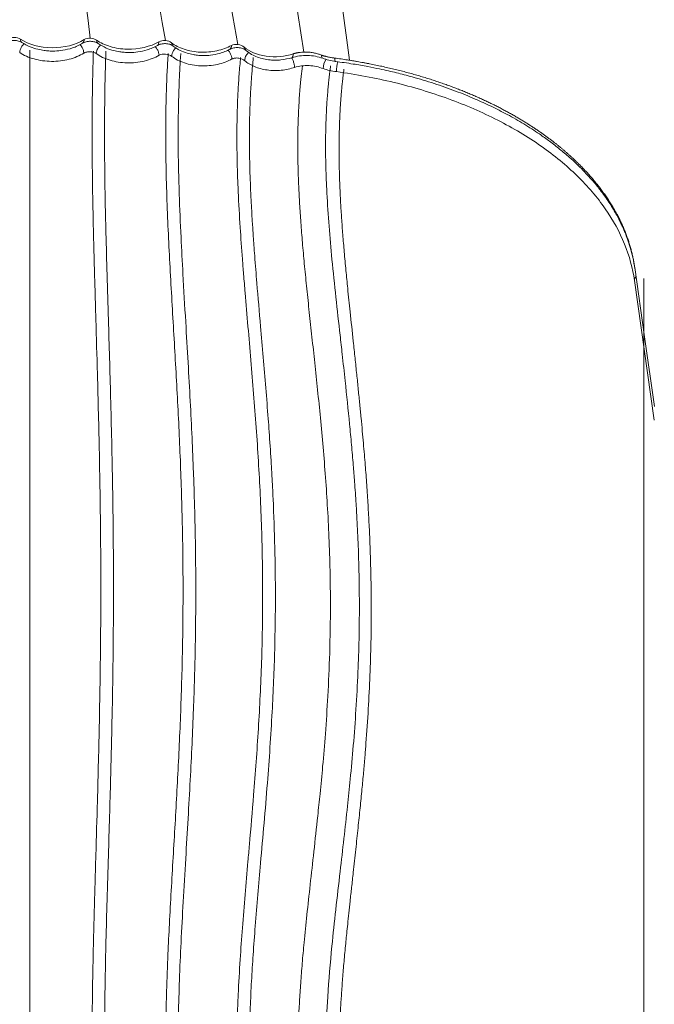
# Model space of a CAD drawing. Units: millimetres. Extents: x 341724 to 372475, y -13763 to 11573.
# Drawn here: x 353804 to 354029, y -7246 to -6898 of the extents above; entities that cross this region are included whole.
import ezdxf

# ---------------------------------------------------------------- set-up
doc = ezdxf.new("R2010")
doc.units = ezdxf.units.MM
doc.header["$LTSCALE"] = 30
doc.layers.add('InterSystem-dimension', color=7, linetype='Continuous', lineweight=5)
doc.layers.add('InterSystem-drawing', color=7, linetype='Continuous', lineweight=9)
doc.styles.add('arial', font='arial.ttf')
doc.dimstyles.new('IS_1-50(mm)', dxfattribs={"dimtxt": 100, "dimasz": 100, "dimexe": 10, "dimexo": 50, "dimgap": 10, "dimtad": 1, "dimdec": 0, "dimrnd": 10, "dimzin": 0, "dimtxsty": 'arial', "dimcen": 100, "dimclrd": 256, "dimclre": 256, "dimclrt": 256, "dimadec": 1, "dimazin": 0, "dimtfac": 1, "dimtdec": 0, "dimtmove": 0, "dimatfit": 3, "dimfxl": 1, "dimtolj": 1, "dimtzin": 0, "dimlwd": -1, "dimlwe": -1, "dimarcsym": 0})

# ---------------------------------------------------------------- blocks, each defined once
blk = doc.blocks.new('*D1')
at = {"layer": 'Defpoints', "color": 0, "transparency": 16777216}
for p in [(354746.46, 4654.4), (347002.35, -10323.42), (353625.47, -10323.42)]:
    blk.add_point(p, dxfattribs=at)
at = {"layer": 'InterSystem-dimension', "transparency": 16777216}
for p, q in [((354696.46, 4654.4), (346992.35, 4654.4)), ((347002.35, 4554.4), (347002.35, -10223.42)), ((353575.47, -10323.42), (346992.35, -10323.42))]:
    blk.add_line(p, q, dxfattribs=at)
for points in [[(346985.69, 4554.4), (347019.02, 4554.4), (347002.35, 4654.4)], [(346985.69, -10223.42), (347019.02, -10223.42), (347002.35, -10323.42)]]:
    blk.add_solid(points, dxfattribs=at)
at = {"layer": 'InterSystem-dimension', "transparency": 16777216, "insert": (346941.3, -2834.51), "char_height": 100, "attachment_point": 5, "rotation": 90, "style": 'arial'}
blk.add_mtext('\\A1;14980', dxfattribs=at)
blk = doc.blocks.new('*D3')
at = {"layer": 'Defpoints', "color": 0, "transparency": 16777216}
for p in [(361975.97, -5988.64), (349949.4, -6176.07), (361975.97, -11325.43)]:
    blk.add_point(p, dxfattribs=at)
at = {"layer": 'InterSystem-dimension', "transparency": 16777216}
for p, q in [((361975.97, -6038.64), (361975.97, -11335.43)), ((349949.4, -6226.07), (349949.4, -11335.43)), ((350049.4, -11325.43), (361875.97, -11325.43))]:
    blk.add_line(p, q, dxfattribs=at)
for points in [[(350049.4, -11308.77), (350049.4, -11342.1), (349949.4, -11325.43)], [(361875.97, -11308.77), (361875.97, -11342.1), (361975.97, -11325.43)]]:
    blk.add_solid(points, dxfattribs=at)
at = {"layer": 'InterSystem-dimension', "transparency": 16777216, "insert": (355962.68, -11264.34), "char_height": 100, "attachment_point": 5, "style": 'arial'}
blk.add_mtext('\\A1;12030', dxfattribs=at)
blk = doc.blocks.new('*D4')
at = {"layer": 'Defpoints', "color": 0, "transparency": 16777216}
for p in [(358370.61, 2731.84), (364172.86, 2731.84), (353775.48, -8316.97)]:
    blk.add_point(p, dxfattribs=at)
at = {"layer": 'InterSystem-dimension', "transparency": 16777216}
for p, q in [((358420.61, 2731.84), (364182.86, 2731.84)), ((364172.86, -8216.97), (364172.86, 2631.84)), ((353825.48, -8316.97), (364182.86, -8316.97))]:
    blk.add_line(p, q, dxfattribs=at)
for points in [[(364156.19, 2631.84), (364189.52, 2631.84), (364172.86, 2731.84)], [(364156.19, -8216.97), (364189.52, -8216.97), (364172.86, -8316.97)]]:
    blk.add_solid(points, dxfattribs=at)
at = {"layer": 'InterSystem-dimension', "transparency": 16777216, "insert": (364111.8, -2792.56), "char_height": 100, "attachment_point": 5, "rotation": 90, "style": 'arial'}
blk.add_mtext('\\A1;11050', dxfattribs=at)

msp = doc.modelspace()

# ---------------------------------------------------------------- linework, layer by layer
at = {"layer": 'InterSystem-drawing', "linetype": 'Continuous', "lineweight": 15}
for p, q in [((353911.12, -6910.54), (353911.16, -6910.95)), ((353911.16, -6910.95), (353911.25, -6911.28)), ((353911.25, -6911.28), (353911.4, -6911.52)), ((353911.4, -6911.52), (353911.6, -6911.67)), ((353911.6, -6911.67), (353911.63, -6911.68)), ((353915.82, -6911.61), (353915.83, -6912.03)), ((353915.83, -6912.03), (353915.87, -6912.37)), ((353915.87, -6912.37), (353915.93, -6912.62)), ((353915.93, -6912.62), (353916.01, -6912.75)), ((353916.01, -6912.75), (353916.06, -6912.78)), ((354021.87, -6985.61), (354025.36, -7010.22)), ((354021.93, -6986.07), (354021.87, -6985.61)), ((354021.95, -6986.15), (354021.93, -6986.07)), ((354021.8, -6990.3), (354028.8, -7039.59)), ((354025.36, -7010.22), (354028.86, -7034.82))]:
    msp.add_line(p, q, dxfattribs=at)
at = {"layer": 'InterSystem-drawing'}
for centre, radius, start, end in [((352998.57, -7021.88), 928.92, 6.77067, 34.63436), ((352953.08, -7050.7), 962.29, 8.43779, 34.62697), ((352919.99, -7073.57), 975.99, 9.83862, 34.85384), ((352985.54, -7048.03), 882.05, 9.3058, 36.13634), ((353123.97, -6988.26), 710.43, 6.76516, 39.09183), ((352947.32, -7010.27), 1123.02, 357.52245, 24.54792)]:
    msp.add_arc(centre, radius, start, end, dxfattribs=at)
at = {"layer": 'InterSystem-drawing', "linetype": 'Continuous', "lineweight": 15}
for centre, radius, start, end in [((353825.86, -6905.25), 1.42, 307.3471, 6.965), ((353833.09, -6905.35), 1.41, 176.5665, 231.2452), ((353852.3, -6906.02), 1.42, 307.0566, 8.5381), ((353877.93, -6907.39), 1.4, 306.0402, 10.957), ((353918.07, -6915.43), 6.3, 147.327, 179.0868), ((353931.9, -6916.59), 15.45, 166.075, 179.2994), ((354023.98, -6990.36), 2.19, 140.2256, 178.5202)]:
    msp.add_arc(centre, radius, start, end, dxfattribs=at)
at = {"layer": 'InterSystem-drawing'}
msp.add_open_spline([(354000.48, -6510.47), (354007.9, -6524.04), (354014.92, -6538.15), (354030.68, -6572.66), (354039.09, -6593.51), (354055.13, -6638.03), (354062.64, -6661.81), (354077.14, -6713.9), (354083.85, -6742.34), (354095.81, -6802.14), (354100.86, -6833.59), (354108.41, -6893.29), (354111.02, -6921.71), (354114.39, -6971.7), (354115.39, -6993.5), (354116.05, -7014.59)], degree=3, knots=[0, 0, 0, 0, 5.290968, 5.290968, 12.661645, 12.661645, 20.701937, 20.701937, 30.086407, 30.086407, 40.412826, 40.412826, 50.025711, 50.025711, 57.95608, 57.95608, 57.95608, 57.95608], dxfattribs=at)
at = {"layer": 'InterSystem-drawing', "linetype": 'Continuous', "lineweight": 15}
for points, knots in [([(353799.83, -6906.13), (353800.02, -6906.02), (353800.39, -6905.8), (353801.07, -6905.58), (353801.8, -6905.43), (353802.57, -6905.38), (353803.34, -6905.43), (353804.07, -6905.58), (353804.75, -6905.8), (353805.13, -6906.02), (353805.31, -6906.13)], [0, 0, 0, 0, 0.125145, 0.250372, 0.375455, 0.500127, 0.624781, 0.749817, 0.874968, 1, 1, 1, 1]), ([(353804.77, -6904.89), (353804.22, -6904.52), (353803.39, -6904.29), (353801.75, -6904.29), (353800.93, -6904.52), (353800.37, -6904.89)], [0, 0, 0, 0, 0.5, 0.5, 1, 1, 1, 1]), ([(353806.08, -6906.52), (353806.01, -6906.56), (353805.8, -6906.72), (353805.48, -6907.11), (353805.12, -6907.61), (353804.84, -6908.16), (353804.57, -6908.87), (353804.52, -6909.35), (353804.5, -6909.67)], [0, 0, 0, 0, 0.06791, 0.225911, 0.387298, 0.548684, 0.706686, 1, 1, 1, 1]), ([(353827.27, -6905.07), (353824.33, -6906.92), (353820.11, -6907.99), (353811.77, -6907.92), (353807.62, -6906.78), (353804.77, -6904.89)], [0, 0, 0, 0, 0.5, 0.5, 1, 1, 1, 1]), ([(353805.33, -6906.13), (353805.26, -6906.08), (353805.1, -6905.97), (353804.85, -6905.6), (353804.81, -6905.17), (353804.77, -6904.89)], [0, 0, 0, 0, 0.197926, 0.478615, 1, 1, 1, 1]), ([(353805.22, -6906.07), (353806.18, -6906.63), (353807.9, -6907.64), (353810.7, -6908.49), (353812.93, -6908.92), (353814.92, -6909.12), (353817.13, -6909.15), (353819.98, -6908.88), (353822.69, -6908.22), (353825.03, -6907.33), (353826.14, -6906.7), (353826.72, -6906.37)], [0, 0, 0, 0, 0.159504, 0.286862, 0.382681, 0.452327, 0.541232, 0.661551, 0.814227, 0.903005, 1, 1, 1, 1]), ([(353825.8, -6906.86), (353825.8, -6906.86), (353825.94, -6906.98), (353826.19, -6907.31), (353826.53, -6907.81), (353826.81, -6908.35), (353827.08, -6909.06), (353827.13, -6909.54), (353827.16, -6909.85)], [0, 0, 0, 0, 0.000735, 0.17005, 0.342885, 0.51572, 0.685035, 1, 1, 1, 1]), ([(353826.72, -6906.37), (353826.92, -6906.26), (353827.31, -6906.05), (353828.01, -6905.83), (353828.76, -6905.69), (353829.53, -6905.65), (353830.3, -6905.72), (353831.02, -6905.88), (353831.68, -6906.12), (353832.03, -6906.34), (353832.21, -6906.45)], [0, 0, 0, 0, 0.126205, 0.2522, 0.377692, 0.50247, 0.627014, 0.751637, 0.876019, 1, 1, 1, 1]), ([(353831.68, -6905.26), (353831.14, -6904.86), (353830.33, -6904.61), (353828.69, -6904.54), (353827.85, -6904.72), (353827.27, -6905.07)], [0, 0, 0, 0, 0.5, 0.5, 1, 1, 1, 1]), ([(353853.71, -6905.81), (353850.74, -6907.57), (353846.55, -6908.56), (353840.41, -6908.41), (353838.37, -6908.09), (353834.67, -6906.99), (353833.01, -6906.21), (353831.68, -6905.26)], [0, 0, 0, 0, 0.5, 0.5, 0.75, 0.75, 1, 1, 1, 1]), ([(353832.21, -6906.45), (353833.12, -6907.02), (353834.77, -6908.04), (353837.46, -6908.93), (353839.63, -6909.38), (353841.57, -6909.61), (353843.72, -6909.68), (353846.5, -6909.47), (353849.17, -6908.87), (353851.47, -6908.05), (353852.58, -6907.46), (353853.16, -6907.15)], [0, 0, 0, 0, 0.1597299, 0.2873435, 0.3833886, 0.4531976, 0.5422085, 0.6624396, 0.8148456, 0.9033855, 1, 1, 1, 1]), ([(353853.16, -6907.15), (353853.37, -6907.05), (353853.78, -6906.83), (353854.51, -6906.62), (353855.28, -6906.5), (353856.06, -6906.47), (353856.82, -6906.55), (353857.53, -6906.73), (353858.17, -6906.98), (353858.5, -6907.21), (353858.66, -6907.32)], [0, 0, 0, 0, 0.127437, 0.2543, 0.380246, 0.505128, 0.629527, 0.75367, 0.877186, 1, 1, 1, 1]), ([(353858.16, -6906.19), (353857.64, -6905.77), (353856.83, -6905.47), (353855.17, -6905.32), (353854.32, -6905.48), (353853.71, -6905.81)], [0, 0, 0, 0, 0.5, 0.5, 1, 1, 1, 1]), ([(353879.3, -6907.12), (353877.85, -6907.94), (353876.08, -6908.6), (353872.33, -6909.42), (353870.29, -6909.59), (353866.34, -6909.42), (353864.38, -6909.07), (353860.91, -6907.93), (353859.37, -6907.13), (353858.16, -6906.19)], [0, 0, 0, 0, 0.25, 0.25, 0.5, 0.5, 0.75, 0.75, 1, 1, 1, 1]), ([(353858.71, -6907.29), (353858.57, -6907.19), (353858.25, -6906.95), (353858.19, -6906.47), (353858.16, -6906.19)], [0, 0, 0, 0, 0.4204988, 1, 1, 1, 1]), ([(353883.79, -6907.72), (353883.3, -6907.26), (353882.5, -6906.92), (353880.82, -6906.69), (353879.94, -6906.81), (353879.3, -6907.12)], [0, 0, 0, 0, 0.5, 0.5, 1, 1, 1, 1]), ([(353804.5, -6909.67), (353805.91, -6910.61), (353807.68, -6911.4), (353810.56, -6912.19), (353811.57, -6912.4), (353813.63, -6912.68), (353814.69, -6912.76), (353816.79, -6912.77), (353817.86, -6912.72), (353819.94, -6912.47), (353820.95, -6912.28), (353823.88, -6911.54), (353825.68, -6910.78), (353827.16, -6909.85)], [0, 0, 0, 0, 0.25, 0.25, 0.375, 0.375, 0.5, 0.5, 0.625, 0.625, 0.75, 0.75, 1, 1, 1, 1]), ([(353808.05, -7288.09), (353808.05, -7285.27), (353808.05, -7279.62), (353808.04, -7266.81), (353808.04, -7254.4), (353808.05, -7238.6), (353808.06, -7224.59), (353808.07, -7208.23), (353808.08, -7187.85), (353808.08, -7165.67), (353808.09, -7140.78), (353808.09, -7119.43), (353808.09, -7098.53), (353808.09, -7077.62), (353808.09, -7056.73), (353808.08, -7031.81), (353808.07, -7009.96), (353808.06, -6988.96), (353808.05, -6970), (353808.04, -6948.37), (353808.04, -6927.03), (353808.05, -6914.38), (353808.05, -6908.84)], [0, 0, 0, 0, 0.022316, 0.044624, 0.101267, 0.120454, 0.169695, 0.212123, 0.25, 0.331006, 0.387715, 0.447036, 0.5, 0.553047, 0.61245, 0.665163, 0.75, 0.785162, 0.831136, 0.899849, 0.956137, 1, 1, 1, 1]), ([(353827.16, -6909.85), (353827.18, -6909.84), (353827.2, -6909.83), (353827.24, -6909.81), (353827.26, -6909.8), (353827.31, -6909.77), (353827.35, -6909.75), (353827.47, -6909.69), (353827.55, -6909.65), (353827.81, -6909.56), (353828, -6909.5), (353828.57, -6909.38), (353828.99, -6909.34), (353830.23, -6909.4), (353831.04, -6909.65), (353831.58, -6910.04)], [0, 0, 0, 0, 0.015625, 0.015625, 0.03125, 0.03125, 0.0625, 0.0625, 0.125, 0.125, 0.25, 0.25, 0.5, 0.5, 1, 1, 1, 1]), ([(353830.55, -7288.28), (353830.52, -7287.46), (353830.46, -7285.81), (353830.39, -7283.35), (353830.33, -7280.89), (353830.27, -7278.42), (353830.23, -7275.94), (353830.19, -7273.46), (353830.15, -7270.98), (353830.13, -7268.49), (353830.11, -7266), (353830.1, -7263.5), (353830.09, -7261), (353830.09, -7258.5), (353830.09, -7255.99), (353830.11, -7253.47), (353830.12, -7250.95), (353830.14, -7248.43), (353830.17, -7245.9), (353830.2, -7243.37), (353830.28, -7238.05), (353830.44, -7229.31), (353830.68, -7219.44), (353830.9, -7211.22), (353831.07, -7205.31), (353831.24, -7199.4), (353831.54, -7189.06), (353832.06, -7171.32), (353832.65, -7147.67), (353833.07, -7122.52), (353833.21, -7098.84), (353833.07, -7075.17), (353832.65, -7049.98), (353832.06, -7026.26), (353831.49, -7006.49), (353831.1, -6993.32), (353830.88, -6985.41), (353830.66, -6977.19), (353830.44, -6968.13), (353830.26, -6958.44), (353830.17, -6951.25), (353830.12, -6945.93), (353830.09, -6940.63), (353830.09, -6935.34), (353830.11, -6930.07), (353830.17, -6924.81), (353830.26, -6919.57), (353830.38, -6914.34), (353830.49, -6910.86), (353830.54, -6909.12)], [0, 0, 0, 0, 0.006514, 0.012971, 0.019467, 0.025985, 0.032512, 0.039047, 0.045591, 0.052145, 0.058713, 0.065294, 0.071889, 0.078497, 0.085118, 0.091753, 0.098401, 0.105062, 0.111735, 0.118421, 0.125119, 0.153828, 0.187649, 0.203278, 0.218906, 0.234454, 0.250154, 0.300814, 0.375092, 0.437538, 0.499975, 0.562413, 0.62486, 0.699109, 0.749804, 0.781052, 0.80321, 0.812306, 0.846019, 0.874832, 0.888882, 0.902897, 0.916876, 0.930819, 0.944727, 0.958599, 0.972434, 0.986235, 1, 1, 1, 1]), ([(353833.11, -6906.95), (353833.07, -6906.98), (353832.88, -6907.11), (353832.58, -6907.48), (353832.21, -6907.98), (353831.91, -6908.53), (353831.64, -6909.24), (353831.6, -6909.73), (353831.58, -6910.04)], [0, 0, 0, 0, 0.038726, 0.201743, 0.368356, 0.534969, 0.697986, 1, 1, 1, 1]), ([(353831.58, -6910.04), (353832.91, -6910.99), (353834.59, -6911.8), (353837.37, -6912.63), (353838.35, -6912.85), (353840.36, -6913.16), (353841.39, -6913.25), (353843.45, -6913.3), (353844.51, -6913.27), (353846.57, -6913.05), (353847.56, -6912.89), (353850.48, -6912.2), (353852.28, -6911.48), (353853.77, -6910.59)], [0, 0, 0, 0, 0.25, 0.25, 0.375, 0.375, 0.5, 0.5, 0.625, 0.625, 0.75, 0.75, 1, 1, 1, 1]), ([(353834.96, -7288.47), (353834.94, -7287.84), (353834.88, -7286.32), (353834.8, -7283.64), (353834.7, -7279.76), (353834.61, -7275.54), (353834.51, -7268.92), (353834.46, -7260.52), (353834.52, -7249.21), (353834.69, -7236.99), (353834.99, -7223.52), (353835.38, -7208.96), (353835.83, -7194.23), (353836.26, -7179.9), (353836.75, -7162.49), (353837.23, -7142.25), (353837.57, -7119.78), (353837.68, -7098.95), (353837.58, -7080.97), (353837.4, -7066.8), (353837.21, -7056.15), (353836.97, -7044.97), (353836.54, -7027.49), (353835.96, -7007.88), (353835.38, -6988.55), (353834.98, -6974.14), (353834.68, -6960.57), (353834.53, -6950.33), (353834.48, -6942.13), (353834.47, -6936.38), (353834.5, -6930.81), (353834.55, -6926.02), (353834.62, -6921.8), (353834.71, -6917.57), (353834.82, -6913.34), (353834.91, -6910.53), (353834.96, -6909.12)], [0, 0, 0, 0, 0.0049274, 0.0119963, 0.0212071, 0.0355734, 0.0452818, 0.0734993, 0.1020119, 0.134698, 0.1702553, 0.2086855, 0.2499898, 0.2869216, 0.3222297, 0.3879748, 0.447225, 0.4999797, 0.5527213, 0.5894069, 0.6119595, 0.6368795, 0.6777133, 0.7499766, 0.7916584, 0.8303605, 0.8638334, 0.8988277, 0.911318, 0.9285919, 0.9442981, 0.9553752, 0.9665329, 0.9776895, 0.9888451, 1, 1, 1, 1]), ([(353852.37, -6907.55), (353852.4, -6907.57), (353852.7, -6907.82), (353853.17, -6908.56), (353853.66, -6909.63), (353853.74, -6910.28), (353853.77, -6910.59)], [0, 0, 0, 0, 0.033806, 0.363864, 0.693922, 1, 1, 1, 1]), ([(353853.77, -6910.59), (353854.38, -6910.27), (353855.24, -6910.12), (353856.9, -6910.27), (353857.71, -6910.56), (353858.23, -6910.99)], [0, 0, 0, 0, 0.5, 0.5, 1, 1, 1, 1]), ([(353856.99, -7289.01), (353856.95, -7288.41), (353856.87, -7287.2), (353856.76, -7285.36), (353856.65, -7283.49), (353856.56, -7281.59), (353856.47, -7279.65), (353856.39, -7277.68), (353856.32, -7275.68), (353856.26, -7273.65), (353856.21, -7271.58), (353856.17, -7269.49), (353856.14, -7267.36), (353856.1, -7264.09), (353856.09, -7259.41), (353856.14, -7253.47), (353856.25, -7247.39), (353856.47, -7239.07), (353856.84, -7229.21), (353857.42, -7217.39), (353858.04, -7206), (353858.97, -7190.27), (353860.12, -7170.63), (353861.29, -7147.05), (353862.05, -7123.45), (353862.32, -7099.81), (353862.05, -7076.13), (353861.28, -7052.41), (353860.12, -7028.67), (353858.96, -7008.88), (353858.04, -6993.04), (353857.39, -6981.22), (353856.82, -6969.34), (353856.37, -6957.25), (353856.11, -6945.3), (353856.08, -6936.24), (353856.16, -6930.2), (353856.23, -6926.77), (353856.32, -6923.36), (353856.44, -6919.98), (353856.59, -6916.62), (353856.77, -6913.28), (353856.92, -6911.06), (353856.99, -6909.95)], [0, 0, 0, 0, 0.0047483, 0.0095872, 0.0145116, 0.0195207, 0.0246153, 0.0297959, 0.0350628, 0.0404158, 0.045855, 0.0513802, 0.0569913, 0.0626883, 0.0772111, 0.0940073, 0.1096589, 0.12531, 0.1599524, 0.1878654, 0.2191248, 0.2503724, 0.3128369, 0.3752668, 0.4376644, 0.5000383, 0.5624187, 0.6248224, 0.6872523, 0.7497176, 0.7809661, 0.8122264, 0.843007, 0.8747841, 0.9077079, 0.9373853, 0.946479, 0.9555232, 0.9645178, 0.9734628, 0.982358, 0.9912037, 1, 1, 1, 1]), ([(353859.72, -6907.96), (353859.71, -6907.97), (353859.54, -6908.08), (353859.25, -6908.43), (353858.86, -6908.92), (353858.56, -6909.47), (353858.27, -6910.19), (353858.25, -6910.67), (353858.23, -6910.99)], [0, 0, 0, 0, 0.009183, 0.177281, 0.349191, 0.521102, 0.6892, 1, 1, 1, 1]), ([(353858.58, -6907.25), (353859.42, -6907.84), (353860.95, -6908.89), (353863.5, -6909.85), (353865.58, -6910.35), (353867.44, -6910.63), (353869.52, -6910.76), (353872.23, -6910.62), (353874.84, -6910.11), (353877.09, -6909.35), (353878.18, -6908.8), (353878.75, -6908.52)], [0, 0, 0, 0, 0.159952, 0.287756, 0.384065, 0.454054, 0.543237, 0.663875, 0.815832, 0.904197, 1, 1, 1, 1]), ([(353861.43, -7289.4), (353861.39, -7288.84), (353861.32, -7287.73), (353861.21, -7286.06), (353861.11, -7284.39), (353861.03, -7282.72), (353860.9, -7280.18), (353860.75, -7276.5), (353860.62, -7271.89), (353860.53, -7266.73), (353860.48, -7259.49), (353860.58, -7249.62), (353860.94, -7237.28), (353861.52, -7223.95), (353862.29, -7209.63), (353863.15, -7195), (353864.01, -7180.64), (353864.77, -7167.11), (353865.41, -7154.25), (353866.08, -7138.5), (353866.59, -7120.51), (353866.79, -7100.05), (353866.62, -7082.46), (353866.28, -7068.48), (353865.89, -7056.94), (353865.41, -7045.62), (353864.76, -7032.67), (353864, -7019.03), (353863.12, -7004.03), (353862.25, -6989.28), (353861.45, -6974.2), (353860.91, -6961.3), (353860.57, -6948.91), (353860.48, -6939.67), (353860.54, -6932.45), (353860.63, -6927.51), (353860.76, -6922.92), (353860.94, -6918.32), (353861.15, -6914.3), (353861.32, -6911.55), (353861.41, -6910.29), (353861.43, -6909.96)], [0, 0, 0, 0, 0.0043914, 0.0087829, 0.0131745, 0.0175664, 0.0219584, 0.0332013, 0.0465742, 0.0583715, 0.073845, 0.10377, 0.1363479, 0.1715799, 0.2094667, 0.250007, 0.2876784, 0.3235148, 0.3575165, 0.3896833, 0.448512, 0.5000014, 0.5514927, 0.5873444, 0.6103261, 0.6424952, 0.6764995, 0.7123396, 0.7500151, 0.7946598, 0.8285898, 0.8688634, 0.8964467, 0.9263555, 0.9417964, 0.9535842, 0.9654056, 0.9781326, 0.9900326, 0.9973208, 1, 1, 1, 1]), ([(353878.09, -6908.83), (353878.15, -6908.87), (353878.46, -6909.14), (353878.94, -6909.9), (353879.41, -6910.96), (353879.49, -6911.61), (353879.53, -6911.92)], [0, 0, 0, 0, 0.064801, 0.384043, 0.703284, 1, 1, 1, 1]), ([(353878.75, -6908.52), (353878.97, -6908.41), (353879.41, -6908.2), (353880.17, -6908), (353880.95, -6907.89), (353881.74, -6907.88), (353882.5, -6907.97), (353883.19, -6908.16), (353883.8, -6908.43), (353884.11, -6908.66), (353884.27, -6908.77)], [0, 0, 0, 0, 0.128838, 0.256664, 0.383099, 0.508085, 0.632307, 0.755898, 0.878453, 1, 1, 1, 1]), ([(353901.17, -6910.09), (353898.27, -6911.07), (353894.83, -6911.4), (353888.39, -6910.5), (353885.64, -6909.3), (353883.79, -6907.72)], [0, 0, 0, 0, 0.5, 0.5, 1, 1, 1, 1]), ([(353884.3, -6908.73), (353884.19, -6908.65), (353883.89, -6908.43), (353883.83, -6907.99), (353883.79, -6907.72)], [0, 0, 0, 0, 0.368398, 1, 1, 1, 1]), ([(353885.45, -6909.62), (353885.32, -6909.74), (353885.04, -6909.99), (353884.67, -6910.47), (353884.35, -6911.02), (353884.06, -6911.73), (353884.04, -6912.22), (353884.03, -6912.54)], [0, 0, 0, 0, 0.140264, 0.320111, 0.499959, 0.675708, 1, 1, 1, 1]), ([(353884.26, -6908.77), (353884.82, -6909.21), (353885.93, -6910.07), (353887.95, -6911.06), (353890.11, -6911.78), (353892.37, -6912.22), (353894.62, -6912.38), (353897.47, -6912.28), (353899.42, -6911.78), (353900.7, -6911.46)], [0, 0, 0, 0, 0.139965, 0.275413, 0.406728, 0.534787, 0.657846, 0.775984, 1, 1, 1, 1]), ([(353901.17, -6910.09), (353901.16, -6910.39), (353901.14, -6910.85), (353900.98, -6911.24), (353900.84, -6911.41), (353900.72, -6911.44), (353900.69, -6911.44)], [0, 0, 0, 0, 0.42652, 0.657548, 0.893924, 1, 1, 1, 1]), ([(353901.17, -6910.09), (353901.26, -6910.06), (353901.44, -6910.01), (353901.72, -6909.93), (353902.01, -6909.86), (353902.31, -6909.8), (353902.62, -6909.74), (353902.94, -6909.68), (353903.27, -6909.63), (353903.89, -6909.56), (353904.86, -6909.48), (353905.91, -6909.48), (353906.81, -6909.54), (353907.51, -6909.61), (353908.17, -6909.71), (353908.83, -6909.84), (353909.43, -6909.98), (353910.07, -6910.16), (353910.62, -6910.35), (353910.96, -6910.48), (353911.12, -6910.54)], [0, 0, 0, 0, 0.0291717, 0.0589753, 0.0894083, 0.1204667, 0.152145, 0.184436, 0.2173308, 0.2508186, 0.366137, 0.4996836, 0.5548335, 0.6241511, 0.705132, 0.7488241, 0.8211938, 0.8871255, 0.9466876, 1, 1, 1, 1]), ([(353858.23, -6910.99), (353859.44, -6911.93), (353861, -6912.74), (353864.49, -6913.9), (353866.47, -6914.25), (353869.45, -6914.38), (353870.47, -6914.36), (353872.47, -6914.19), (353873.44, -6914.04), (353876.29, -6913.42), (353878.05, -6912.75), (353879.53, -6911.92)], [0, 0, 0, 0, 0.25, 0.25, 0.5, 0.5, 0.625, 0.625, 0.75, 0.75, 1, 1, 1, 1]), ([(353879.53, -6911.92), (353879.56, -6911.91), (353879.58, -6911.9), (353879.62, -6911.88), (353879.64, -6911.87), (353879.7, -6911.85), (353879.74, -6911.83), (353879.87, -6911.78), (353879.96, -6911.75), (353880.24, -6911.68), (353880.43, -6911.64), (353881.04, -6911.56), (353881.48, -6911.56), (353882.74, -6911.74), (353883.54, -6912.08), (353884.03, -6912.54)], [0, 0, 0, 0, 0.015625, 0.015625, 0.03125, 0.03125, 0.0625, 0.0625, 0.125, 0.125, 0.25, 0.25, 0.5, 0.5, 1, 1, 1, 1]), ([(353882.58, -7290.33), (353882.53, -7289.82), (353882.43, -7288.81), (353882.29, -7287.29), (353882.16, -7285.76), (353882.04, -7284.22), (353881.93, -7282.66), (353881.83, -7281.09), (353881.73, -7279.51), (353881.65, -7277.92), (353881.57, -7276.32), (353881.5, -7274.71), (353881.44, -7273.08), (353881.39, -7271.45), (353881.35, -7269.8), (353881.32, -7268.14), (353881.27, -7265.17), (353881.25, -7260.66), (353881.32, -7255.34), (353881.46, -7249.3), (353881.77, -7241.19), (353882.36, -7230.73), (353883.2, -7218.94), (353884.15, -7207.39), (353885.01, -7197.57), (353886.03, -7185.83), (353887.38, -7170.19), (353888.96, -7148.7), (353890.1, -7125.18), (353890.5, -7101.57), (353890.1, -7077.88), (353888.97, -7054.12), (353887.52, -7034.29), (353886.21, -7018.41), (353885.18, -7006.5), (353884.31, -6996.36), (353883.66, -6988.42), (353883.05, -6980.71), (353882.36, -6971), (353881.8, -6960.91), (353881.47, -6952.52), (353881.32, -6946.41), (353881.25, -6940.62), (353881.28, -6935.89), (353881.34, -6932.12), (353881.42, -6929.19), (353881.53, -6926.24), (353881.67, -6923.28), (353881.84, -6920.32), (353882.05, -6917.34), (353882.29, -6914.35), (353882.48, -6912.36), (353882.58, -6911.36)], [0, 0, 0, 0, 0.003965, 0.007959, 0.011983, 0.016039, 0.020126, 0.024244, 0.028392, 0.032571, 0.036781, 0.041022, 0.045293, 0.049595, 0.053928, 0.058291, 0.062686, 0.077385, 0.093977, 0.10473, 0.125264, 0.158308, 0.187833, 0.219107, 0.250362, 0.266259, 0.31282, 0.375225, 0.437585, 0.4999, 0.562215, 0.624573, 0.686978, 0.718207, 0.749436, 0.780689, 0.79807, 0.811958, 0.841441, 0.874552, 0.89149, 0.907584, 0.922834, 0.937239, 0.944948, 0.952696, 0.960483, 0.968309, 0.976174, 0.984077, 0.992019, 1, 1, 1, 1]), ([(353884.03, -6912.54), (353884.97, -6913.34), (353886.13, -6914.05), (353888.83, -6915.18), (353890.36, -6915.59), (353893.61, -6916.03), (353895.3, -6916.06), (353898.62, -6915.73), (353900.22, -6915.38), (353901.67, -6914.88)], [0, 0, 0, 0, 0.25, 0.25, 0.5, 0.5, 0.75, 0.75, 1, 1, 1, 1]), ([(353887.07, -6911.39), (353887.06, -6911.47), (353887.04, -6911.71), (353886.99, -6912.18), (353886.93, -6912.85), (353886.84, -6913.73), (353886.74, -6914.82), (353886.63, -6916.13), (353886.51, -6917.64), (353886.38, -6919.36), (353886.25, -6921.29), (353886.12, -6923.43), (353886, -6925.78), (353885.9, -6928.35), (353885.81, -6931.13), (353885.74, -6934.12), (353885.7, -6937.33), (353885.69, -6940.75), (353885.72, -6944.38), (353885.78, -6948.23), (353885.94, -6954.09), (353886.24, -6961.16), (353886.66, -6968.64), (353887.01, -6973.91), (353887.3, -6977.97), (353887.7, -6983.47), (353888.47, -6993.06), (353889.5, -7005), (353890.58, -7017.36), (353891.49, -7028.24), (353892.18, -7037.03), (353892.8, -7045.56), (353893.25, -7052.29), (353893.71, -7060.2), (353894.23, -7070.49), (353894.74, -7084.7), (353894.95, -7102.46), (353894.69, -7121.83), (353893.78, -7143.84), (353892.04, -7169.01), (353889.8, -7194.22), (353888.03, -7214.45), (353887, -7228.36), (353886.4, -7237.97), (353885.96, -7247.34), (353885.7, -7256.86), (353885.68, -7265.29), (353885.81, -7271.4), (353885.94, -7274.75), (353886.02, -7276.66), (353886.1, -7278.44), (353886.22, -7280.47), (353886.36, -7282.74), (353886.55, -7285.25), (353886.78, -7288), (353886.97, -7289.92), (353887.07, -7290.92)], [0, 0, 0, 0, 0.000678, 0.001911, 0.003699, 0.006042, 0.00894, 0.012394, 0.016402, 0.020966, 0.026084, 0.031758, 0.037987, 0.044772, 0.052111, 0.060005, 0.068455, 0.077459, 0.087018, 0.097132, 0.107802, 0.133197, 0.152802, 0.166619, 0.174647, 0.184722, 0.209856, 0.250048, 0.278517, 0.306984, 0.335451, 0.347535, 0.37396, 0.388268, 0.409677, 0.454788, 0.500063, 0.549704, 0.60792, 0.674711, 0.750078, 0.809088, 0.835936, 0.860697, 0.885461, 0.910228, 0.935996, 0.952036, 0.958347, 0.962391, 0.967071, 0.972385, 0.978336, 0.984922, 0.992136, 1, 1, 1, 1]), ([(353900.56, -6911.49), (353900.63, -6911.58), (353900.88, -6911.92), (353901.25, -6912.79), (353901.58, -6913.9), (353901.64, -6914.56), (353901.67, -6914.88)], [0, 0, 0, 0, 0.109841, 0.413662, 0.717484, 1, 1, 1, 1]), ([(353900.69, -6911.46), (353901.58, -6911.23), (353903.34, -6910.76), (353906.22, -6910.63), (353909.08, -6910.88), (353910.77, -6911.41), (353911.63, -6911.68)], [0, 0, 0, 0, 0.251513, 0.500722, 0.749345, 1, 1, 1, 1]), ([(353911.12, -6910.54), (353911.23, -6910.58), (353911.44, -6910.65), (353911.79, -6910.77), (353912.16, -6910.88), (353912.55, -6910.99), (353912.96, -6911.1), (353913.45, -6911.21), (353913.99, -6911.33), (353914.6, -6911.44), (353915.21, -6911.53), (353915.62, -6911.58), (353915.82, -6911.61)], [0, 0, 0, 0, 0.073207, 0.150621, 0.232198, 0.317886, 0.407619, 0.501321, 0.627194, 0.752333, 0.876634, 1, 1, 1, 1]), ([(353911.63, -6911.68), (353912.33, -6911.92), (353913.74, -6912.41), (353915.29, -6912.65), (353916.06, -6912.78)], [0, 0, 0, 0, 0.502674, 1, 1, 1, 1]), ([(353915.82, -6911.61), (353916.21, -6911.66), (353916.97, -6911.76), (353918.12, -6911.92), (353919.26, -6912.09), (353920.39, -6912.26), (353921.52, -6912.44), (353922.65, -6912.63), (353923.77, -6912.82), (353924.88, -6913.01), (353925.99, -6913.21), (353927.09, -6913.42), (353928.19, -6913.63), (353929.28, -6913.85), (353930.36, -6914.07), (353931.44, -6914.29), (353932.51, -6914.52), (353933.58, -6914.76), (353934.64, -6915), (353935.69, -6915.24), (353936.73, -6915.49), (353937.77, -6915.75), (353938.8, -6916.01), (353939.83, -6916.27), (353940.84, -6916.54), (353941.85, -6916.81), (353942.85, -6917.08), (353943.85, -6917.36), (353944.84, -6917.64), (353945.82, -6917.93), (353946.79, -6918.22), (353947.75, -6918.51), (353948.71, -6918.81), (353949.66, -6919.11), (353950.6, -6919.42), (353951.53, -6919.72), (353952.45, -6920.03), (353953.37, -6920.35), (353954.28, -6920.66), (353955.18, -6920.98), (353956.07, -6921.3), (353956.96, -6921.63), (353957.83, -6921.96), (353958.7, -6922.29), (353959.56, -6922.62), (353960.41, -6922.95), (353961.25, -6923.29), (353962.08, -6923.63), (353962.91, -6923.97), (353963.73, -6924.31), (353964.53, -6924.65), (353965.33, -6925), (353966.13, -6925.35), (353966.91, -6925.69), (353967.68, -6926.04), (353968.45, -6926.4), (353969.21, -6926.75), (353969.96, -6927.1), (353970.7, -6927.46), (353971.43, -6927.81), (353972.16, -6928.17), (353972.87, -6928.53), (353973.58, -6928.89), (353974.28, -6929.25), (353974.97, -6929.61), (353975.65, -6929.97), (353976.33, -6930.33), (353976.99, -6930.69), (353977.65, -6931.05), (353978.3, -6931.42), (353978.94, -6931.78), (353979.57, -6932.14), (353980.2, -6932.5), (353980.82, -6932.86), (353981.43, -6933.23), (353982.03, -6933.59), (353982.62, -6933.95), (353983.21, -6934.31), (353983.78, -6934.67), (353984.35, -6935.03), (353984.92, -6935.39), (353985.47, -6935.75), (353986.02, -6936.11), (353986.56, -6936.47), (353987.09, -6936.82), (353987.61, -6937.18), (353988.13, -6937.53), (353988.64, -6937.89), (353989.14, -6938.24), (353989.64, -6938.59), (353990.12, -6938.94), (353990.6, -6939.29), (353991.08, -6939.64), (353991.54, -6939.98), (353992, -6940.33), (353992.46, -6940.67), (353992.9, -6941.01), (353993.34, -6941.35), (353993.77, -6941.69), (353994.2, -6942.03), (353994.62, -6942.36), (353995.03, -6942.7), (353995.43, -6943.03), (353995.83, -6943.36), (353996.23, -6943.69), (353996.61, -6944.01), (353996.99, -6944.34), (353997.37, -6944.66), (353997.74, -6944.98), (353998.1, -6945.3), (353998.45, -6945.62), (353998.8, -6945.93), (353999.15, -6946.24), (353999.49, -6946.55), (353999.82, -6946.86), (354000.15, -6947.16), (354000.47, -6947.46), (354000.79, -6947.76), (354001.1, -6948.06), (354001.4, -6948.36), (354001.7, -6948.65), (354002, -6948.94), (354002.29, -6949.23), (354002.57, -6949.51), (354002.85, -6949.8), (354003.13, -6950.08), (354003.39, -6950.35), (354003.66, -6950.63), (354003.92, -6950.9), (354004.17, -6951.17), (354004.42, -6951.44), (354004.67, -6951.7), (354004.91, -6951.96), (354005.47, -6952.58), (354006.34, -6953.55), (354007.48, -6954.89), (354008.58, -6956.24), (354009.64, -6957.6), (354010.66, -6958.97), (354011.63, -6960.35), (354012.56, -6961.73), (354013.45, -6963.12), (354014.3, -6964.51), (354015.1, -6965.91), (354015.86, -6967.32), (354016.57, -6968.72), (354017.25, -6970.13), (354017.88, -6971.55), (354018.46, -6972.96), (354019.01, -6974.37), (354019.51, -6975.78), (354019.97, -6977.2), (354020.39, -6978.61), (354020.77, -6980.01), (354021.1, -6981.42), (354021.4, -6982.82), (354021.66, -6984.22), (354021.8, -6985.15), (354021.87, -6985.61)], [0, 0, 0, 0, 0.0068608, 0.0137069, 0.0205379, 0.0273532, 0.0341525, 0.0409353, 0.0477012, 0.0544498, 0.0611806, 0.0678933, 0.0745874, 0.0812625, 0.0879182, 0.0945542, 0.1011699, 0.1077651, 0.1143393, 0.1208921, 0.1274232, 0.1339322, 0.1404187, 0.1468824, 0.1533229, 0.1597398, 0.1661327, 0.1725015, 0.1788456, 0.1851648, 0.1914587, 0.1977271, 0.2039695, 0.2101856, 0.2163753, 0.2225381, 0.2286737, 0.2347819, 0.2408624, 0.2469149, 0.252939, 0.2589346, 0.2649014, 0.270839, 0.2767473, 0.282626, 0.2884748, 0.2942935, 0.3000819, 0.3058397, 0.3115668, 0.3172628, 0.3229275, 0.3285609, 0.3341626, 0.3397324, 0.3452702, 0.3507757, 0.3562489, 0.3616894, 0.3670972, 0.372472, 0.3778138, 0.3831222, 0.3883972, 0.3936387, 0.3988464, 0.4040203, 0.4091601, 0.4142658, 0.4193373, 0.4243744, 0.4293769, 0.4343449, 0.4392781, 0.4441765, 0.4490399, 0.4538683, 0.4586616, 0.4634196, 0.4681423, 0.4728297, 0.4774815, 0.4820979, 0.4866786, 0.4912236, 0.4957328, 0.5002063, 0.5046439, 0.5090455, 0.5134112, 0.5177409, 0.5220345, 0.526292, 0.5305133, 0.5346985, 0.5388474, 0.5429601, 0.5470366, 0.5510767, 0.5550805, 0.559048, 0.5629791, 0.5668738, 0.5707322, 0.5745542, 0.5783398, 0.5820889, 0.5858017, 0.589478, 0.593118, 0.5967215, 0.6002886, 0.6038194, 0.6073137, 0.6107717, 0.6141933, 0.6175785, 0.6209274, 0.62424, 0.6275163, 0.6307563, 0.63396, 0.6371275, 0.6402588, 0.6433538, 0.6464127, 0.6494354, 0.652422, 0.6553725, 0.658287, 0.6611654, 0.6640078, 0.6668142, 0.6811769, 0.6955135, 0.7098217, 0.7240992, 0.7383436, 0.7525529, 0.7667248, 0.7808571, 0.7949478, 0.8089947, 0.8229959, 0.8369493, 0.8508529, 0.8647049, 0.8785034, 0.8922466, 0.9059328, 0.9195601, 0.933127, 0.9466318, 0.960073, 0.9734491, 0.9867585, 1, 1, 1, 1]), ([(353916.06, -6912.78), (353918.17, -6913.07), (353922.03, -6913.62), (353927.24, -6914.55), (353931.4, -6915.38), (353934.75, -6916.12), (353937.65, -6916.81), (353940.45, -6917.51), (353944.93, -6918.72), (353951.04, -6920.56), (353958.48, -6923.18), (353965.2, -6925.9), (353971.28, -6928.68), (353977.03, -6931.6), (353982.74, -6934.87), (353987.69, -6938.06), (353991.87, -6941.03), (353995.4, -6943.77), (353998.58, -6946.46), (354001.29, -6948.95), (354003.87, -6951.51), (354006.52, -6954.37), (354009.5, -6957.95), (354012.39, -6961.9), (354014.96, -6966.04), (354016.64, -6969.25), (354017.75, -6971.64), (354018.54, -6973.49), (354019.44, -6975.82), (354020.39, -6978.73), (354021.31, -6982.24), (354021.72, -6984.78), (354021.95, -6986.15)], [0, 0, 0, 0, 0.037601, 0.0690106, 0.0943532, 0.1137379, 0.130972, 0.1485132, 0.1663701, 0.2162158, 0.2670584, 0.3157956, 0.3563417, 0.3994699, 0.4462414, 0.4925857, 0.5251867, 0.5584548, 0.592314, 0.6203159, 0.6443396, 0.6786915, 0.7154905, 0.7605325, 0.8036404, 0.8432029, 0.8575457, 0.8750833, 0.8980754, 0.9265338, 0.9604831, 1, 1, 1, 1]), ([(353901.67, -6914.88), (353903.22, -6914.4), (353905.01, -6914.19), (353908.52, -6914.35), (353910.27, -6914.72), (353911.77, -6915.33)], [0, 0, 0, 0, 0.5, 0.5, 1, 1, 1, 1]), ([(353904.44, -6914.34), (353904.39, -6914.77), (353904.26, -6915.76), (353904.06, -6917.46), (353903.84, -6919.56), (353903.6, -6922.08), (353903.37, -6925), (353903.15, -6928.34), (353902.97, -6932.09), (353902.83, -6936.25), (353902.77, -6940.83), (353902.78, -6945.82), (353902.89, -6951.22), (353903.11, -6957.03), (353903.44, -6963.26), (353903.88, -6969.9), (353904.43, -6976.95), (353905.1, -6984.41), (353905.88, -6992.28), (353906.75, -7000.56), (353907.69, -7009.25), (353908.68, -7018.34), (353909.69, -7027.82), (353910.69, -7037.71), (353911.65, -7047.99), (353912.52, -7058.66), (353913.27, -7069.71), (353913.84, -7081.14), (353914.22, -7092.95), (353914.38, -7106.64), (353914.15, -7121.45), (353913.49, -7136.63), (353912.61, -7149.96), (353911.65, -7161.44), (353910.72, -7171.11), (353909.68, -7181.16), (353908.51, -7191.87), (353907.2, -7203.54), (353906.02, -7214.26), (353905.08, -7223.54), (353904.35, -7231.58), (353903.81, -7238.55), (353903.37, -7245.17), (353903.06, -7251.41), (353902.86, -7257.29), (353902.77, -7262.79), (353902.79, -7267.92), (353902.89, -7272.68), (353903.06, -7277.06), (353903.29, -7281.05), (353903.56, -7284.67), (353903.85, -7287.89), (353904.14, -7290.72), (353904.35, -7292.48), (353904.44, -7293.29)], [0, 0, 0, 0, 0.0034621, 0.0080118, 0.0136459, 0.0203607, 0.0281525, 0.0370177, 0.0469532, 0.0579564, 0.0700252, 0.0831581, 0.0973542, 0.1126126, 0.1289329, 0.1463167, 0.1647635, 0.1842715, 0.2048374, 0.2264569, 0.2491236, 0.2728298, 0.2975708, 0.3233444, 0.3501492, 0.3779857, 0.406857, 0.436765, 0.4677132, 0.4997078, 0.5447554, 0.5850175, 0.6204895, 0.6511685, 0.6770532, 0.6981272, 0.731939, 0.7632072, 0.7919166, 0.8180523, 0.8376356, 0.856209, 0.8737711, 0.8903215, 0.9058611, 0.9203901, 0.9339078, 0.946413, 0.9579034, 0.9683761, 0.977827, 0.9862515, 0.9936443, 1, 1, 1, 1]), ([(353914.4, -6914.31), (353914.34, -6914.68), (353914.22, -6915.59), (353914.01, -6917.2), (353913.8, -6919.05), (353913.59, -6921.09), (353913.31, -6924.15), (353913, -6928.35), (353912.79, -6932.82), (353912.68, -6936.52), (353912.6, -6940.54), (353912.6, -6946.12), (353912.76, -6952.76), (353913.32, -6965.11), (353914.84, -6983.88), (353916.99, -7002.87), (353918.59, -7017.2), (353919.74, -7027.67), (353920.85, -7038.36), (353921.79, -7048.29), (353922.38, -7055.08), (353922.92, -7062.06), (353923.66, -7073), (353924.35, -7087.69), (353924.68, -7107.52), (353924.28, -7125.38), (353923.4, -7141.79), (353922.47, -7154.44), (353921.42, -7165.82), (353920.3, -7176.77), (353919.09, -7187.64), (353917.68, -7199.83), (353916.21, -7212.49), (353914.63, -7227.23), (353913.35, -7242.27), (353912.73, -7254.85), (353912.59, -7264.08), (353912.64, -7270.48), (353912.88, -7277.1), (353913.22, -7282.56), (353913.56, -7286.47), (353913.82, -7289.01), (353914.02, -7290.77), (353914.22, -7292.41), (353914.35, -7293.43), (353914.4, -7293.75)], [0, 0, 0, 0, 0.002995, 0.007325, 0.012978, 0.017863, 0.023604, 0.037459, 0.051339, 0.059045, 0.066736, 0.083145, 0.103129, 0.118965, 0.18016, 0.250096, 0.267319, 0.291991, 0.331779, 0.350648, 0.369483, 0.384771, 0.405129, 0.454992, 0.499823, 0.56116, 0.596478, 0.63049, 0.662314, 0.68781, 0.71847, 0.749775, 0.785995, 0.820257, 0.867966, 0.9061, 0.920144, 0.940871, 0.956534, 0.972202, 0.98375, 0.987167, 0.992037, 0.99753, 1, 1, 1, 1]), ([(353916.45, -6916.4), (353923.4, -6917.35), (353930.18, -6918.62), (353943.41, -6921.83), (353949.91, -6923.78), (353962.18, -6928.25), (353967.98, -6930.77), (353976.18, -6934.95), (353978.83, -6936.41), (353983.96, -6939.48), (353986.44, -6941.09), (353993.51, -6946.05), (353997.75, -6949.55), (354003.42, -6955.09), (354005.2, -6956.99), (354008.51, -6960.87), (354010.06, -6962.88), (354017.09, -6973.02), (354020.54, -6981.49), (354021.8, -6990.3)], [0, 0, 0, 0, 0.125, 0.125, 0.25, 0.25, 0.375, 0.375, 0.4375, 0.4375, 0.5, 0.5, 0.625, 0.625, 0.6875, 0.6875, 0.75, 0.75, 1, 1, 1, 1]), ([(353919.1, -6915.56), (353919.05, -6915.94), (353918.95, -6916.7), (353918.8, -6917.86), (353918.67, -6919.02), (353918.54, -6920.2), (353918.41, -6921.39), (353918.3, -6922.59), (353918.19, -6923.8), (353918.09, -6925.03), (353917.99, -6926.27), (353917.9, -6927.52), (353917.82, -6928.79), (353917.75, -6930.06), (353917.68, -6931.35), (353917.62, -6932.65), (353917.57, -6933.97), (353917.52, -6935.29), (353917.48, -6936.63), (353917.45, -6937.98), (353917.42, -6939.34), (353917.4, -6940.72), (353917.39, -6942.1), (353917.38, -6943.5), (353917.38, -6944.92), (353917.39, -6946.34), (353917.41, -6947.78), (353917.43, -6949.22), (353917.46, -6950.69), (353917.49, -6952.16), (353917.54, -6953.64), (353917.59, -6955.14), (353917.64, -6956.65), (353917.71, -6958.18), (353917.78, -6959.71), (353917.85, -6961.26), (353918.01, -6964.09), (353918.27, -6968.33), (353918.7, -6974.11), (353919.21, -6980.27), (353919.79, -6986.61), (353920.49, -6993.67), (353921.35, -7002.01), (353922.23, -7010.27), (353923.02, -7017.64), (353923.62, -7023.35), (353924.17, -7028.78), (353924.68, -7033.93), (353925.15, -7038.8), (353925.59, -7043.38), (353925.98, -7047.68), (353926.32, -7051.69), (353926.63, -7055.42), (353927, -7060.19), (353927.41, -7066.07), (353927.83, -7073.1), (353928.17, -7080.03), (353928.43, -7086.86), (353928.62, -7093.59), (353928.74, -7100.21), (353928.79, -7108.41), (353928.68, -7118.29), (353928.33, -7129.95), (353927.74, -7141.84), (353927.1, -7151.46), (353926.49, -7158.92), (353926.02, -7164.34), (353925.45, -7170.32), (353924.81, -7176.84), (353924.08, -7183.92), (353923.27, -7191.56), (353922.5, -7198.61), (353921.82, -7204.71), (353921.3, -7209.51), (353920.84, -7213.82), (353920.44, -7217.62), (353920.1, -7220.93), (353919.68, -7225.09), (353919.2, -7230.16), (353918.69, -7236.19), (353918.27, -7241.85), (353917.9, -7247.72), (353917.6, -7253.86), (353917.42, -7260.31), (353917.36, -7266.55), (353917.42, -7271.52), (353917.53, -7275.27), (353917.64, -7277.85), (353917.77, -7280.39), (353917.92, -7282.89), (353918.1, -7285.35), (353918.31, -7287.77), (353918.55, -7290.15), (353918.8, -7292.5), (353919, -7294.05), (353919.1, -7294.81)], [0, 0, 0, 0, 0.003069, 0.006167, 0.009293, 0.012448, 0.015632, 0.018844, 0.022086, 0.025356, 0.028656, 0.031985, 0.035343, 0.03873, 0.042147, 0.045593, 0.049069, 0.052575, 0.05611, 0.059675, 0.06327, 0.066894, 0.070549, 0.074234, 0.077948, 0.081693, 0.085468, 0.089274, 0.093109, 0.096975, 0.100872, 0.104799, 0.108756, 0.112744, 0.116762, 0.120812, 0.124891, 0.138982, 0.15407, 0.170156, 0.187242, 0.203594, 0.225316, 0.252406, 0.267985, 0.282829, 0.296939, 0.310315, 0.322956, 0.334863, 0.346036, 0.356474, 0.366178, 0.375149, 0.393724, 0.412059, 0.430153, 0.448008, 0.465626, 0.483008, 0.500155, 0.530287, 0.561145, 0.592737, 0.62507, 0.638085, 0.652597, 0.668608, 0.686116, 0.705122, 0.725627, 0.74763, 0.761872, 0.774766, 0.786311, 0.796509, 0.805359, 0.812862, 0.829934, 0.846009, 0.861086, 0.875168, 0.892802, 0.909841, 0.926289, 0.94215, 0.949016, 0.955772, 0.962417, 0.968952, 0.975377, 0.981694, 0.987903, 0.994005, 1, 1, 1, 1])]:
    msp.add_open_spline(points, degree=3, knots=knots, dxfattribs=at)
for points in [[(353911.77, -6915.33), (353913.22, -6915.85), (353914.78, -6916.21), (353916.45, -6916.4)], [(354025.14, -7368.82), (354025.11, -7242.45), (354025.14, -7115.98), (354025.14, -6989.56)]]:
    msp.add_open_spline(points, degree=3, dxfattribs=at)

# ---------------------------------------------------------------- dimensions: what is measured, and where the dimension line sits
at = {"layer": 'InterSystem-dimension'}
dim = msp.add_linear_dim(base=(347002.35, -10323.42), p1=(354746.46, 4654.4), p2=(353625.47, -10323.42), angle=90, dimstyle='IS_1-50(mm)', dxfattribs=at)
dim.commit()
dim.dimension.update_dxf_attribs({"geometry": '*D1', "text_midpoint": (347002.35, -2834.51), "dimtype": 160})
dim = msp.add_linear_dim(base=(364172.86, 2731.84), p1=(353775.48, -8316.97), p2=(358370.61, 2731.84), angle=90, dimstyle='IS_1-50(mm)', dxfattribs=at)
dim.commit()
dim.dimension.update_dxf_attribs({"geometry": '*D4', "text_midpoint": (364111.8, -2792.56)})
dim = msp.add_linear_dim(base=(361975.97, -11325.43), p1=(349949.4, -6176.07), p2=(361975.97, -5988.64), dimstyle='IS_1-50(mm)', dxfattribs=at)
dim.commit()
dim.dimension.update_dxf_attribs({"geometry": '*D3', "text_midpoint": (355962.68, -11325.43), "dimtype": 160})

doc.saveas('drawing.dxf')
